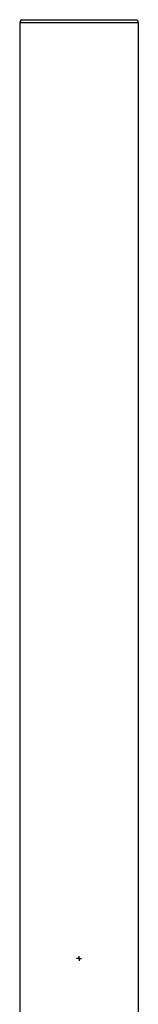
# Model space of a CAD drawing. Units: millimetres. Extents: x -73 to 73, y -1094 to 997.
# Drawn here: x -63 to 63, y -49 to 997 of the extents above; entities that cross this region are included whole.
import ezdxf

# ---------------------------------------------------------------- set-up
doc = ezdxf.new("R2010")
doc.units = ezdxf.units.MM
doc.layers.get('0').update_dxf_attribs({"linetype": 'CONTINUOUS'})
doc.layers.add('Arbeitspunkt(DIN)', color=7, linetype='CONTINUOUS', lineweight=25)
doc.layers.add('GEB-BEZUG', color=2, linetype='CONTINUOUS', lineweight=25)
doc.layers.add('GEB-KONTUR-A', color=5, linetype='CONTINUOUS')

# ---------------------------------------------------------------- blocks, each defined once
blk = doc.blocks.new('Einfügepunkt')
at = {"layer": 'GEB-BEZUG'}
for p, q in [((-0.7, -0.7), (0.7, 0.7)), ((-0.7, 0.7), (0.7, -0.7))]:
    blk.add_line(p, q, dxfattribs=at)

msp = doc.modelspace()

# ---------------------------------------------------------------- linework, layer by layer
at = {"layer": 'Arbeitspunkt(DIN)', "ltscale": 25}
for q in [(-2.5, 0), (0, 2.5), (0, -2.5), (2.5, 0)]:
    msp.add_line((0, 0), q, dxfattribs=at)
at = {"layer": 'GEB-KONTUR-A', "ltscale": 25}
for p, q in [((-61.5, 996.9), (-62.6, 993.4)), ((-62.6, 993.4), (-62.6, -996.9)), ((62.6, 993.4), (-62.6, 993.4)), ((-61.5, 996.9), (61.5, 996.9)), ((61.5, 996.9), (62.6, 993.4)), ((62.6, 993.4), (62.6, -996.9))]:
    msp.add_line(p, q, dxfattribs=at)

# ---------------------------------------------------------------- block references
at = {"ltscale": 25}
msp.add_blockref('Einfügepunkt', (0, 0), dxfattribs=at)

doc.saveas('drawing.dxf')
